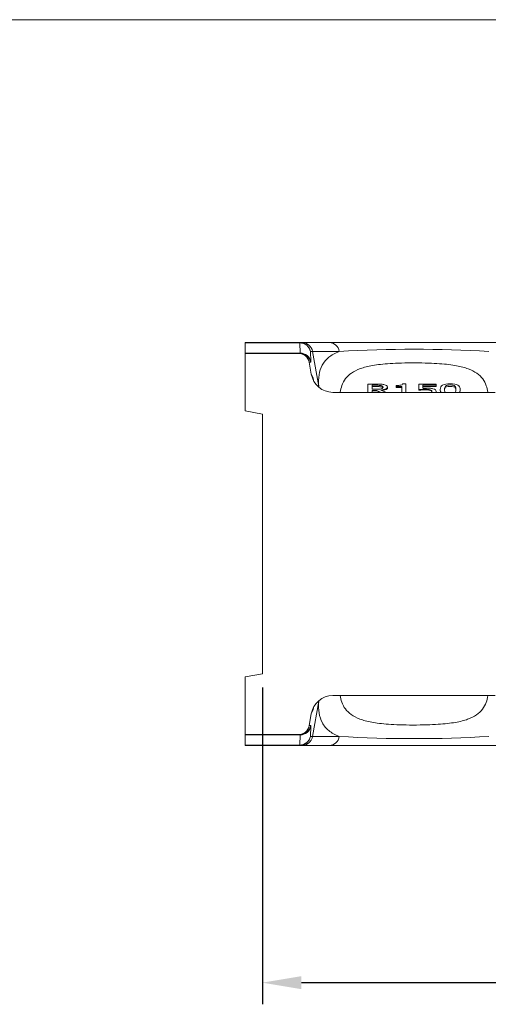
# Model space of a CAD drawing. Units: millimetres. Extents: x 486 to 2903, y 130 to 1801.
# Drawn here: x 1009 to 1226, y 1347 to 1801 of the extents above; entities that cross this region are included whole.
import ezdxf

# ---------------------------------------------------------------- set-up
doc = ezdxf.new("R2010")
doc.units = ezdxf.units.MM
doc.layers.get('Defpoints').update_dxf_attribs({"lineweight": 9})
doc.layers.add('Part_Channel', color=7, linetype='Continuous', lineweight=9)
doc.layers.add('Title_Box', color=7, linetype='Continuous', lineweight=9)
doc.styles.get("Standard").update_dxf_attribs({"font": 'isocpeur.ttf'})
doc.dimstyles.new('Ulma', dxfattribs={"dimscale": 100, "dimtxt": 0.18, "dimasz": 0.18, "dimexe": 0.1, "dimexo": 0.0625, "dimgap": 0.1, "dimtad": 1, "dimdec": 4, "dimdsep": 46, "dimtxsty": 'Standard', "dimcen": 0.09, "dimclrd": 154, "dimclre": 154, "dimclrt": 154, "dimadec": 1, "dimazin": 2, "dimtfac": 1, "dimtdec": 4, "dimtmove": 0, "dimatfit": 3, "dimfxl": 1, "dimtfillclr": 2, "dimtolj": 1, "dimtzin": 0, "dimarcsym": 0})

# ---------------------------------------------------------------- blocks, each defined once
blk = doc.blocks.new('*D4')
at = {"layer": 'Defpoints', "color": 0}
for p in [(1121.37, 1499.29), (2121.37, 1466.29), (2121.37, 1356.73)]:
    blk.add_point(p, dxfattribs=at)
at = {"layer": 'Part_Channel', "color": 154, "lineweight": -2}
for p, q in [((1121.37, 1493.04), (1121.37, 1346.73)), ((2121.37, 1460.04), (2121.37, 1346.73)), ((1139.37, 1356.73), (2103.37, 1356.73))]:
    blk.add_line(p, q, dxfattribs=at)
at = {"layer": 'Part_Channel', "color": 154}
for points in [[(1139.37, 1359.73), (1139.37, 1353.73), (1121.37, 1356.73)], [(2103.37, 1359.73), (2103.37, 1353.73), (2121.37, 1356.73)]]:
    blk.add_solid(points, dxfattribs=at)
at = {"layer": 'Part_Channel', "color": 154, "insert": (1621.37, 1375.73), "char_height": 18, "attachment_point": 5}
blk.add_mtext('\\A1;1000', dxfattribs=at)

msp = doc.modelspace()

# ---------------------------------------------------------------- linework, layer by layer
at = {"layer": 'Part_Channel', "color": 7, "linetype": 'Continuous', "ltscale": 25.4}
for p, q in [((1113.37028, 1652.2916), (1138.59055, 1652.2916)), ((1113.37028, 1652.14231), (1113.37028, 1652.2916)), ((1113.37028, 1652.14231), (1113.37028, 1647.44089)), ((1138.59055, 1652.14231), (1113.37028, 1652.14231)), ((1138.59055, 1652.2916), (1139.62179, 1652.2916)), ((1138.59055, 1652.2916), (1138.59055, 1652.14231)), ((1138.76333, 1647.44089), (1138.59055, 1652.14231)), ((1139.62197, 1652.2916), (1152.30478, 1652.2916)), ((1152.30478, 1652.2916), (1230.43578, 1652.2916)), ((1113.37028, 1647.44089), (1138.76333, 1647.44089)), ((1113.37028, 1647.2916), (1113.37028, 1647.44089)), ((1113.37028, 1647.2916), (1138.0544, 1647.2916)), ((1113.37028, 1647.2916), (1113.37028, 1620.70221)), ((1138.0544, 1647.2916), (1138.73132, 1647.2916)), ((1144.54283, 1648.15984), (1143.51159, 1648.15984)), ((1143.51159, 1648.15984), (1143.68437, 1643.45841)), ((1147.40494, 1631.91813), (1144.54283, 1648.15983)), ((1156.87282, 1648.15985), (1144.54292, 1648.15984)), ((1143.94899, 1637.6759), (1142.98144, 1643.15984)), ((1143.65236, 1643.15984), (1142.98144, 1643.15984)), ((1143.94899, 1637.6759), (1144.74013, 1635.94019)), ((1144.74013, 1635.94019), (1144.83876, 1635.45145)), ((1170.04595, 1629.2916), (1170.04595, 1633.13352)), ((1171.97291, 1632.56492), (1171.97291, 1630.71052)), ((1183.10011, 1632.01571), (1183.10011, 1632.468)), ((1186.07555, 1633.1529), (1187.58689, 1633.1529)), ((1187.58689, 1633.1529), (1187.58689, 1629.2916)), ((1193.56611, 1630.60067), (1193.56611, 1633.13352)), ((1193.56611, 1633.13352), (1201.51951, 1633.13352)), ((1201.51951, 1632.56492), (1195.43638, 1632.56492)), ((1195.43638, 1632.56492), (1195.43638, 1631.24035)), ((1201.51951, 1633.13352), (1201.51951, 1632.56492)), ((1201.51951, 1631.96931), (1201.51951, 1632.56492)), ((1228.85924, 1629.2916), (1153.88132, 1629.2916)), ((1174.1549, 1630.15807), (1171.97291, 1630.15807)), ((1171.97291, 1630.15807), (1171.97291, 1629.2916)), ((1174.1549, 1629.92179), (1171.97291, 1629.92179)), ((1176.18161, 1629.2916), (1174.1549, 1630.15807)), ((1174.1549, 1629.92179), (1174.1549, 1630.15807)), ((1176.08185, 1630.34545), (1178.61006, 1629.2916)), ((1179.07618, 1631.33), (1179.07618, 1631.79279)), ((1185.71661, 1632.01571), (1183.10011, 1632.01571)), ((1183.10011, 1631.5165), (1183.10011, 1632.01571)), ((1185.71661, 1631.5165), (1183.10011, 1631.5165)), ((1185.71661, 1629.2916), (1185.71661, 1632.01571)), ((1193.56611, 1630.31059), (1193.56611, 1630.60067)), ((1201.51951, 1631.96931), (1195.43638, 1631.96931)), ((1201.59507, 1629.5796), (1201.59507, 1629.77362)), ((1203.44646, 1630.66529), (1203.44646, 1630.3655)), ((1212.69394, 1630.37251), (1212.69394, 1630.67175)), ((1113.37028, 1620.70221), (1121.37028, 1619.2916)), ((1121.37028, 1619.2916), (1121.37028, 1499.2916)), ((1113.37028, 1497.88098), (1121.37028, 1499.2916)), ((1113.37028, 1497.88098), (1113.37028, 1471.2916)), ((1147.40494, 1486.66508), (1144.54283, 1470.42337)), ((1228.85924, 1489.2916), (1153.88132, 1489.2916)), ((1144.74013, 1482.64301), (1143.94899, 1480.9073)), ((1144.86956, 1483.28437), (1144.74013, 1482.64301)), ((1143.94899, 1480.9073), (1142.98144, 1475.42336)), ((1142.98144, 1475.42336), (1143.65236, 1475.42336)), ((1143.68437, 1475.12478), (1143.51159, 1470.42336)), ((1113.37028, 1471.2916), (1138.0544, 1471.2916)), ((1113.37028, 1471.14231), (1113.37028, 1471.2916)), ((1113.37028, 1471.14231), (1113.37028, 1466.44089)), ((1138.76333, 1471.14231), (1113.37028, 1471.14231)), ((1138.73132, 1471.2916), (1138.0544, 1471.2916)), ((1138.59055, 1466.44089), (1138.76333, 1471.14231)), ((1143.51159, 1470.42336), (1144.54283, 1470.42336)), ((1144.54292, 1470.42336), (1156.87282, 1470.42335)), ((1113.37028, 1466.44089), (1138.59055, 1466.44089)), ((1113.37028, 1466.2916), (1113.37028, 1466.44089)), ((1138.59055, 1466.2916), (1113.37028, 1466.2916)), ((1138.59055, 1466.44089), (1138.59055, 1466.2916)), ((1139.62179, 1466.2916), (1138.59055, 1466.2916)), ((1152.30478, 1466.2916), (1139.62188, 1466.2916)), ((1230.43578, 1466.2916), (1152.30478, 1466.2916))]:
    msp.add_line(p, q, dxfattribs=at)
for centre, radius, start, end in [((1139.62088, 1647.29398), 4.99762, 9.9770784, 89.9875561), ((1191.37028, 1070.45478), 578.73416, 86.58265998, 93.41734002), ((1152.05127, 1636.83832), 7.34643, 190.6317997, 196.1423546), ((1156.87566, 1634.01047), 9.699, 192.4581223, 194.0470501), ((1156.87566, 1484.57274), 9.699, 165.8157624, 167.5418794), ((1151.222, 1481.93147), 6.50293, 162.5036302, 169.6144347), ((1139.62054, 1471.28962), 4.99802, 270.0153669, 350.0189958), ((1191.37028, 2048.12842), 578.73416, 266.58265998, 273.41734002)]:
    msp.add_arc(centre, radius, start, end, dxfattribs=at)
for centre, major_axis, ratio, start_param, end_param in [((1138.59055, 1647.2916), (0, 5), 0.999390827, 4.886921906, 6.283185307), ((1138.59055, 1647.2916), (4.99663, 0.18363), 0.970103963, 0.142095956, 1.53515876), ((1152.30478, 1647.2916), (0, 5), 0.927702029, 4.886924227, 6.283185307), ((1138.0544, 1642.2916), (-5.00305, 0), 0.999390827, 3.316125579, 4.71238898), ((1136.96697, 1652.2916), (-1.7716, 4.99879), 0.06207813, 3.119595372, 3.364574035), ((1138.73132, 1642.2916), (0, 5), 0.999390827, 4.886921906, 6.283185307), ((1138.76333, 1642.59017), (4.99663, 0.18363), 0.970103963, 0.142095956, 1.53515876), ((1141.88801, 1653.15984), (-1.7664, 9.99982), 0.033865324, 3.13561064, 3.380589304), ((1153.81065, 1639.36942), (-4.18644, 9.18481), 0.9906959, 1.315491404, 2.717442353), ((1154.58221, 1637.67667), (1.15636, -11.05366), 0.898808662, 4.775687567, 4.817717051), ((1154.58221, 1637.67667), (9.54798, 3.01818), 0.902453104, 2.996035732, 3.165709745), ((1199.82043, 1355.81012), (-52.24046, 295.73971), 0.033865324, 0.360477501, 0.363017321), ((1183.74265, 1357.54659), (-145.25961, 269.43357), 0.655115088, 5.629344679, 5.636558107), ((1153.81065, 1479.21378), (4.18644, 9.18481), 0.9906959, 0.424150301, 1.826101249), ((1199.82043, 1762.77308), (-52.24046, -295.73971), 0.033865324, 5.920167987, 5.922707637), ((1154.58221, 1480.90653), (9.54798, -3.01818), 0.902453104, 3.117475561, 3.287149575), ((1154.58221, 1480.90653), (1.15636, 11.05366), 0.898808662, 1.465296701, 1.507497741), ((1138.0544, 1476.2916), (5.00305, 0), 0.999390827, 4.71238898, 6.108652382), ((1138.73132, 1476.2916), (0, -5), 0.999390827, 0, 1.396263402), ((1138.76333, 1475.99302), (4.99663, -0.18363), 0.970103963, 4.748026547, 6.141089351), ((1141.88801, 1465.42336), (-1.7664, -9.99982), 0.033865324, 2.902596004, 3.147574667), ((1138.59055, 1471.2916), (0, -5), 0.999390827, 0, 1.396263402), ((1138.59055, 1471.2916), (4.99663, -0.18363), 0.970103963, 4.748026547, 6.141089351), ((1136.96697, 1466.2916), (-1.7716, -4.99879), 0.06207813, 2.918611272, 3.163589935), ((1152.30478, 1471.2916), (0, -5), 0.927702029, 0, 1.39626108)]:
    msp.add_ellipse(centre, major_axis=major_axis, ratio=ratio, start_param=start_param, end_param=end_param, dxfattribs=at)
for points, knots in [([(1147.40503, 1631.91815), (1147.08423, 1635.85258), (1147.5616, 1639.15611), (1149.74249, 1643.20751), (1150.71677, 1644.40767), (1153.2855, 1646.51163), (1154.892, 1647.41756), (1156.87282, 1648.15985)], [0, 0, 0, 0, 0.5, 0.5, 0.75, 0.75, 1, 1, 1, 1]), ([(1225.43055, 1629.32728), (1225.28787, 1630.38796), (1225.05419, 1631.38534), (1223.91727, 1634.61034), (1222.54707, 1636.5283), (1219.26335, 1638.86441), (1217.94843, 1639.55551), (1214.84182, 1640.72673), (1213.05094, 1641.21206), (1209.83479, 1641.80542), (1208.67344, 1641.98077), (1206.10234, 1642.2891), (1204.68319, 1642.42243), (1201.57857, 1642.64084), (1199.86366, 1642.72823), (1196.0994, 1642.85285), (1194.00311, 1642.89114), (1189.65588, 1642.90055), (1187.49351, 1642.87054), (1183.63174, 1642.7601), (1181.86952, 1642.67916), (1178.69082, 1642.47442), (1177.25919, 1642.35024), (1174.60535, 1642.05382), (1173.39272, 1641.88198), (1170.06427, 1641.30098), (1168.22016, 1640.82291), (1165.02401, 1639.66392), (1163.68398, 1638.983), (1160.31909, 1636.66828), (1158.89554, 1634.74881), (1157.7026, 1631.4571), (1157.45604, 1630.41373), (1157.30857, 1629.3063)], [0.073931811, 0.073931811, 0.073931811, 0.073931811, 0.125, 0.125, 0.25, 0.25, 0.3125, 0.3125, 0.375, 0.375, 0.40625, 0.40625, 0.4375, 0.4375, 0.46875, 0.46875, 0.5, 0.5, 0.53125, 0.53125, 0.5625, 0.5625, 0.59375, 0.59375, 0.625, 0.625, 0.6875, 0.6875, 0.75, 0.75, 0.875, 0.875, 0.9273078684, 0.9273078684, 0.9273078684, 0.9273078684]), ([(1170.04595, 1633.13352), (1171.28651, 1633.13352), (1172.52706, 1633.13352), (1173.76762, 1633.13352), (1174.59885, 1633.13352), (1175.2884, 1633.11736), (1175.8457, 1633.08829), (1176.40442, 1633.05914), (1176.93197, 1632.98491), (1177.44205, 1632.87183), (1177.94116, 1632.76119), (1178.34885, 1632.61661), (1178.93449, 1632.2677), (1179.07618, 1632.05124), (1179.07618, 1631.43096), (1178.8117, 1631.12727), (1177.73487, 1630.64267), (1177.00754, 1630.46175), (1176.08185, 1630.34545)], [0, 0, 0, 0, 0.221239552, 0.221239552, 0.221239552, 0.345137965, 0.345137965, 0.345137965, 0.448002401, 0.448002401, 0.448002401, 0.563001901, 0.563001901, 0.678001401, 0.678001401, 0.8390007, 0.8390007, 1, 1, 1, 1]), ([(1177.07366, 1631.74433), (1177.07366, 1631.88648), (1176.9981, 1632.01248), (1176.84696, 1632.12555), (1176.6994, 1632.23595), (1176.46913, 1632.32585), (1176.15742, 1632.39693), (1175.89148, 1632.45756), (1175.57177, 1632.50031), (1175.21283, 1632.52938), (1174.85813, 1632.55812), (1174.40049, 1632.56492), (1173.87152, 1632.56492), (1173.23865, 1632.56492), (1172.60578, 1632.56492), (1171.97291, 1632.56492)], [0, 0, 0, 0, 0.17678193, 0.17678193, 0.17678193, 0.341050929, 0.341050929, 0.341050929, 0.499313266, 0.499313266, 0.499313266, 0.707118241, 0.707118241, 0.707118241, 1, 1, 1, 1]), ([(1183.10011, 1632.468), (1184.08248, 1632.46477), (1184.81925, 1632.51323), (1185.2821, 1632.61015), (1185.74761, 1632.70763), (1186.01888, 1632.88476), (1186.07555, 1633.1529)], [0, 0, 0, 0, 0.54898029, 0.54898029, 0.54898029, 1, 1, 1, 1]), ([(1203.89321, 1629.28983), (1203.59564, 1629.65915), (1203.44646, 1630.11742), (1203.44646, 1631.55372), (1203.82429, 1632.20309), (1204.57996, 1632.61661), (1205.33138, 1633.02781), (1206.49747, 1633.23367), (1209.66182, 1633.23367), (1210.83311, 1633.02044), (1212.32555, 1632.16755), (1212.69394, 1631.52788), (1212.69394, 1630.67175)], [0.4076420834, 0.4076420834, 0.4076420834, 0.4076420834, 0.4990695523, 0.4990695523, 0.647329822, 0.647329822, 0.647329822, 0.7634870632, 0.7634870632, 0.8817435316, 0.8817435316, 1, 1, 1, 1]), ([(1210.31783, 1629.28943), (1210.44332, 1629.43026), (1210.53848, 1629.59726), (1210.67253, 1630.03854), (1210.71031, 1630.33253), (1210.71031, 1631.00774), (1210.67253, 1631.30173), (1210.5214, 1631.79925), (1210.37971, 1632.00601), (1210.19079, 1632.17078), (1209.9974, 1632.33944), (1209.72794, 1632.46477), (1209.04784, 1632.63923), (1208.61333, 1632.68122), (1208.06548, 1632.68445), (1207.53683, 1632.68757), (1207.09255, 1632.63923), (1206.7525, 1632.552), (1206.40641, 1632.46322), (1206.12908, 1632.33554), (1205.93072, 1632.16432), (1205.73687, 1631.99699), (1205.60956, 1631.78633), (1205.53399, 1631.53111), (1205.45757, 1631.27301), (1205.43009, 1630.98512), (1205.43009, 1630.31961), (1205.45842, 1630.03208), (1205.5151, 1629.8027), (1205.56155, 1629.61471), (1205.66228, 1629.4439), (1205.80871, 1629.28986)], [0.0173977492, 0.0173977492, 0.0173977492, 0.0173977492, 0.0769481789, 0.0769481789, 0.1538963578, 0.1538963578, 0.2301116969, 0.2301116969, 0.306327036, 0.306327036, 0.306327036, 0.3545476806, 0.3545476806, 0.4027683253, 0.4027683253, 0.4027683253, 0.4509174456, 0.4509174456, 0.4509174456, 0.4998854078, 0.4998854078, 0.4998854078, 0.5654618806, 0.5654618806, 0.5654618806, 0.6494064748, 0.6494064748, 0.7401344707, 0.7401344707, 0.7401344707, 0.7921217235, 0.7921217235, 0.7921217235, 0.7921217235]), ([(1177.03056, 1631.43791), (1177.0139, 1631.46503), (1176.99208, 1631.49186), (1176.88759, 1631.59243), (1176.76792, 1631.66281), (1176.50608, 1631.75207), (1176.40848, 1631.77851), (1176.19581, 1631.82583), (1176.07983, 1631.84686), (1175.72014, 1631.90008), (1175.4612, 1631.92435), (1174.93207, 1631.95829), (1174.6643, 1631.96375), (1174.1274, 1631.9698), (1173.85797, 1631.96931), (1173.05009, 1631.96931), (1172.5115, 1631.96931), (1171.97291, 1631.96931)], [0.0802188141, 0.0802188141, 0.0802188141, 0.0802188141, 0.125, 0.125, 0.25, 0.25, 0.3125, 0.3125, 0.375, 0.375, 0.5, 0.5, 0.625, 0.625, 0.75, 0.75, 1, 1, 1, 1]), ([(1171.97291, 1630.71052), (1172.53336, 1630.71052), (1173.09381, 1630.71052), (1173.65427, 1630.71052), (1174.20213, 1630.71052), (1174.69331, 1630.72344), (1175.13726, 1630.75898), (1175.57017, 1630.79363), (1175.94961, 1630.85913), (1176.26132, 1630.96251), (1176.5394, 1631.05473), (1176.74306, 1631.16604), (1176.8753, 1631.29204), (1177.01054, 1631.42089), (1177.07366, 1631.56987), (1177.07366, 1631.74433)], [0, 0, 0, 0, 0.241619458, 0.241619458, 0.241619458, 0.456173531, 0.456173531, 0.456173531, 0.641249979, 0.641249979, 0.641249979, 0.806882717, 0.806882717, 0.806882717, 1, 1, 1, 1]), ([(1179.0823, 1631.33015), (1179.08497, 1631.20223), (1179.02974, 1631.07362), (1178.73301, 1630.74886), (1178.36164, 1630.56571), (1177.48482, 1630.30679), (1177.03785, 1630.21607), (1176.55362, 1630.1467)], [0.6704160526, 0.6704160526, 0.6704160526, 0.6704160526, 0.75, 0.75, 0.875, 0.875, 0.9698634181, 0.9698634181, 0.9698634181, 0.9698634181]), ([(1199.39776, 1629.28978), (1199.40627, 1629.29808), (1199.41453, 1629.30645), (1199.42253, 1629.31487), (1199.549, 1629.44797), (1199.61145, 1629.59917), (1199.61145, 1629.95131), (1199.54532, 1630.09669), (1199.26195, 1630.32284), (1199.06359, 1630.41329), (1198.7991, 1630.4876), (1198.50944, 1630.56898), (1198.17568, 1630.62975), (1197.76951, 1630.66529), (1197.3722, 1630.70005), (1196.91938, 1630.71698), (1195.88978, 1630.71698), (1195.36082, 1630.70405), (1194.83185, 1630.67821), (1194.30156, 1630.6523), (1193.87782, 1630.62329), (1193.56611, 1630.60067)], [0.4444678161, 0.4444678161, 0.4444678161, 0.4444678161, 0.4490059112, 0.4490059112, 0.4490059112, 0.5243654263, 0.5243654263, 0.5983547684, 0.5983547684, 0.6723441105, 0.6723441105, 0.6723441105, 0.7428476895, 0.7428476895, 0.7428476895, 0.8299668876, 0.8299668876, 0.9220173611, 0.9220173611, 0.9220173611, 1, 1, 1, 1]), ([(1199.61656, 1629.58299), (1199.62097, 1629.74241), (1199.54437, 1629.90117), (1198.95362, 1630.21624), (1198.30672, 1630.33229), (1196.96877, 1630.42014), (1196.2719, 1630.41775), (1194.91053, 1630.3876), (1194.23691, 1630.35303), (1193.56611, 1630.31059)], [0.5315241275, 0.5315241275, 0.5315241275, 0.5315241275, 0.625, 0.625, 0.75, 0.75, 0.875, 0.875, 1, 1, 1, 1]), ([(1195.43638, 1631.24035), (1195.67253, 1631.25004), (1195.89923, 1631.2565), (1196.12593, 1631.25973), (1196.35302, 1631.26297), (1196.56044, 1631.26619), (1196.74935, 1631.26942), (1197.49324, 1631.28214), (1198.119, 1631.24681), (1199.13915, 1631.16281), (1199.63034, 1631.08204), (1200.10263, 1630.95928), (1200.58091, 1630.83496), (1200.95276, 1630.68144), (1201.20779, 1630.49729), (1201.46822, 1630.30926), (1201.59507, 1630.07084), (1201.59507, 1629.77362)], [0, 0, 0, 0, 0.078697157, 0.078697157, 0.078697157, 0.149664231, 0.149664231, 0.149664231, 0.351336836, 0.351336836, 0.553009442, 0.553009442, 0.553009442, 0.753422156, 0.753422156, 0.753422156, 1, 1, 1, 1]), ([(1203.77378, 1629.29079), (1203.69536, 1629.40084), (1203.63628, 1629.51162), (1203.48422, 1629.87181), (1203.44644, 1630.12195), (1203.44646, 1630.367)], [0.41009523308, 0.41009523308, 0.41009523308, 0.41009523308, 0.4375, 0.4375, 0.49948563045, 0.49948563045, 0.49948563045, 0.49948563045]), ([(1210.71369, 1630.37257), (1210.71903, 1630.64973), (1210.68858, 1630.92279), (1210.49661, 1631.3611), (1210.37516, 1631.53127), (1209.88297, 1631.84254), (1209.44927, 1631.97997), (1208.58424, 1632.05894), (1208.27663, 1632.06805), (1207.67397, 1632.06546), (1207.36701, 1632.04955), (1206.53954, 1631.94474), (1206.14984, 1631.7978), (1205.7037, 1631.47626), (1205.60703, 1631.30651), (1205.47804, 1630.96055), (1205.45034, 1630.784), (1205.43233, 1630.52669), (1205.42959, 1630.44694), (1205.42945, 1630.36681)], [0.1534347885, 0.1534347885, 0.1534347885, 0.1534347885, 0.25, 0.25, 0.3125, 0.3125, 0.375, 0.375, 0.40625, 0.40625, 0.4375, 0.4375, 0.5, 0.5, 0.5625, 0.5625, 0.625, 0.625, 0.6528733004, 0.6528733004, 0.6528733004, 0.6528733004]), ([(1156.87282, 1470.42335), (1155.8876, 1470.79255), (1155.00265, 1471.19847), (1153.40123, 1472.08619), (1152.68508, 1472.56791), (1151.40163, 1473.61031), (1150.83422, 1474.17093), (1150.08383, 1475.07272), (1149.85055, 1475.38345), (1149.41639, 1476.02552), (1149.21543, 1476.35708), (1148.29284, 1478.05998), (1147.8116, 1479.57167), (1147.28696, 1482.89337), (1147.24515, 1484.70368), (1147.40503, 1486.66507)], [0, 0, 0, 0, 0.125, 0.125, 0.25, 0.25, 0.375, 0.375, 0.4375, 0.4375, 0.5, 0.5, 0.75, 0.75, 1, 1, 1, 1]), ([(1157.31, 1489.25592), (1157.45268, 1488.19525), (1157.68636, 1487.19788), (1158.82326, 1483.9729), (1160.19346, 1482.05493), (1163.47716, 1479.71881), (1164.79208, 1479.02771), (1167.89868, 1477.85648), (1169.68955, 1477.37115), (1172.90569, 1476.77779), (1174.06703, 1476.60244), (1176.63812, 1476.29411), (1178.05727, 1476.16077), (1181.16187, 1475.94236), (1182.87678, 1475.85497), (1186.64102, 1475.73035), (1188.7373, 1475.69206), (1193.08452, 1475.68265), (1195.24691, 1475.71266), (1199.10869, 1475.82309), (1200.87092, 1475.90403), (1204.04963, 1476.10877), (1205.48127, 1476.23295), (1208.13512, 1476.52937), (1209.34775, 1476.70121), (1212.67621, 1477.2822), (1214.52034, 1477.76027), (1217.7165, 1478.91926), (1219.05653, 1479.60017), (1222.42143, 1481.91489), (1223.84499, 1483.83435), (1225.03795, 1487.12607), (1225.28452, 1488.16946), (1225.43199, 1489.2769)], [0.0739325794, 0.0739325794, 0.0739325794, 0.0739325794, 0.125, 0.125, 0.25, 0.25, 0.3125, 0.3125, 0.375, 0.375, 0.40625, 0.40625, 0.4375, 0.4375, 0.46875, 0.46875, 0.5, 0.5, 0.53125, 0.53125, 0.5625, 0.5625, 0.59375, 0.59375, 0.625, 0.625, 0.6875, 0.6875, 0.75, 0.75, 0.875, 0.875, 0.9273086542, 0.9273086542, 0.9273086542, 0.9273086542])]:
    msp.add_open_spline(points, degree=3, knots=knots, dxfattribs=at)
for points in [[(1201.59507, 1629.77362), (1201.59507, 1629.60334), (1201.53757, 1629.44289), (1201.42597, 1629.29111)], [(1201.59507, 1629.5796), (1201.59507, 1629.48265), (1201.57183, 1629.3865), (1201.52293, 1629.29132)], [(1212.69394, 1630.67175), (1212.69394, 1630.11857), (1212.54639, 1629.65749), (1212.25128, 1629.28851)]]:
    msp.add_open_spline(points, degree=3, dxfattribs=at)
at = {"layer": 'Title_Box', "ltscale": 25.4}
msp.add_line((486.41124, 1801.35662), (2903.49361, 1801.35662), dxfattribs=at)

# ---------------------------------------------------------------- dimensions: what is measured, and where the dimension line sits
at = {"layer": 'Part_Channel'}
dim = msp.add_linear_dim(base=(2121.37028, 1356.73332), p1=(1121.37028, 1499.2916), p2=(2121.37028, 1466.2916), dimstyle='Ulma', dxfattribs=at)
dim.commit()
dim.dimension.update_dxf_attribs({"geometry": '*D4', "text_midpoint": (1621.37028, 1356.73332), "dimtype": 160})

doc.saveas('drawing.dxf')
